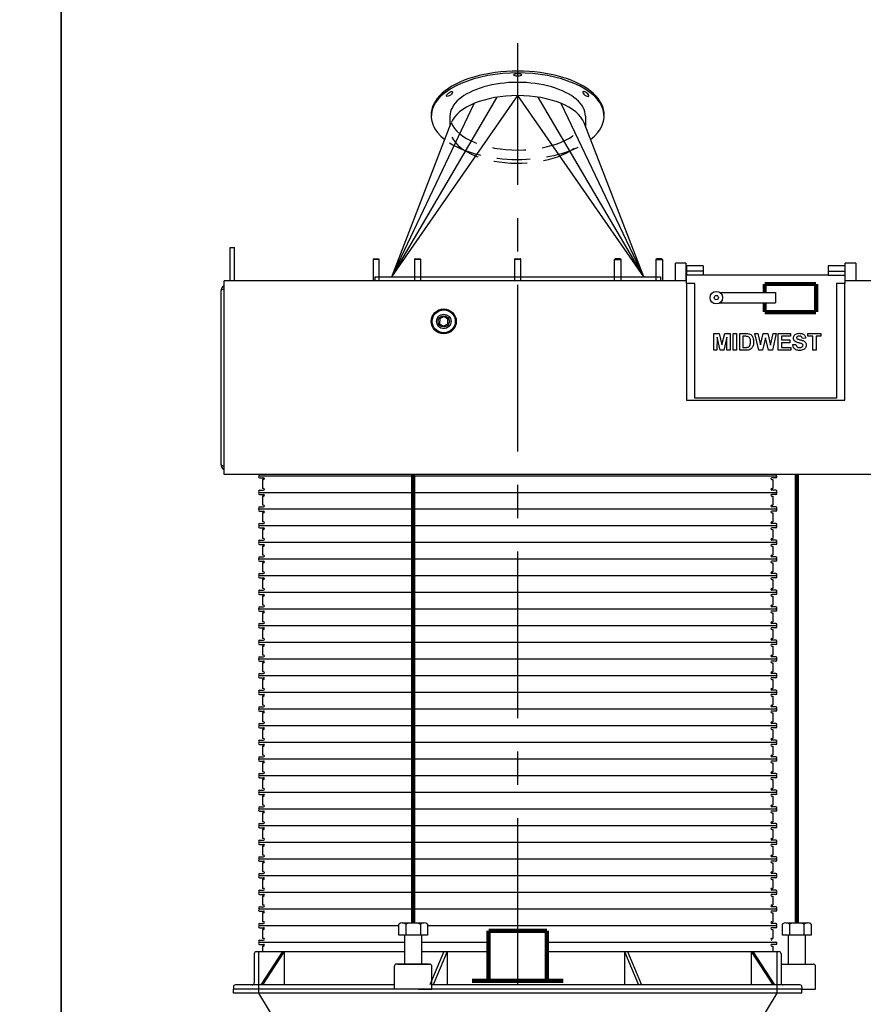
# Model space of a CAD drawing. Extents: x -181 to 1029, y -1270 to -471.
# Drawn here: x 876 to 927, y -982 to -923 of the extents above; entities that cross this region are included whole.
import ezdxf

# ---------------------------------------------------------------- set-up
doc = ezdxf.new("R2010")
doc.units = 0
doc.header["$LTSCALE"] = 8
doc.header["$MEASUREMENT"] = 0
doc.linetypes.add('CENTER', pattern=[2, 1.25, -0.25, 0.25, -0.25])
doc.linetypes.add('HIDDEN', pattern=[0.375, 0.25, -0.125])
doc.layers.get('0').update_dxf_attribs({"linetype": 'CONTINUOUS'})
for name, color, linetype in [('AW', 30, 'CONTINUOUS'), ('C', 3, 'CENTER'), ('ELECT', 3, 'CONTINUOUS'), ('H', 7, 'HIDDEN'), ('PN', 5, 'CONTINUOUS')]:
    doc.layers.add(name, color=color, linetype=linetype)

# ---------------------------------------------------------------- blocks, each defined once
blk = doc.blocks.new('G')
for p, q in [((14.012, 2.25), (15.307, 0.25)), ((14.119, 2.25), (15.414, 0.25))]:
    blk.add_line(p, q)
for points in [[(-14.119, 2.25), (-15.414, 0.25)], [(-14.012, 2.25), (-15.307, 0.25)], [(-14.012, 2.25), (-14.012, 0.25)], [(-4.427, 2.25), (-5.268, 0.25)], [(-4.232, 2.25), (-5.073, 0.25)], [(-4.232, 2.25), (-4.232, 0.25)], [(6.403, 2.25), (7.244, 0.25)], [(6.403, 2.25), (6.403, 0.25)], [(6.598, 2.25), (7.439, 0.25)], [(14.012, 2.25), (14.012, 0.25)]]:
    blk.add_lwpolyline(points)
blk = doc.blocks.new('MIDWEST SIDE')
for p, q in [((11.765, -3.156), (12.09, -3.156)), ((11.765, -3.157), (11.765, -3.156)), ((11.765, -3.157), (12.09, -3.157)), ((11.765, -4.157), (11.765, -3.157)), ((11.963, -3.369), (11.957, -4.157)), ((12.151, -4.157), (11.963, -3.369)), ((12.09, -3.157), (12.09, -3.156)), ((12.09, -3.156), (12.258, -3.838)), ((12.09, -3.157), (12.258, -3.839)), ((12.258, -3.838), (12.427, -3.156)), ((12.258, -3.839), (12.427, -3.157)), ((12.553, -3.369), (12.366, -4.157)), ((12.427, -3.157), (12.427, -3.156)), ((12.427, -3.156), (12.752, -3.156)), ((12.427, -3.157), (12.752, -3.157)), ((12.56, -4.157), (12.553, -3.369)), ((12.752, -3.157), (12.752, -3.156)), ((12.752, -3.157), (12.752, -4.157)), ((12.931, -3.157), (12.931, -3.156)), ((12.931, -3.156), (13.124, -3.156)), ((12.931, -4.157), (12.931, -3.157)), ((12.931, -3.157), (13.124, -3.157)), ((13.124, -3.157), (13.124, -3.156)), ((13.124, -3.157), (13.124, -4.157)), ((13.329, -3.157), (13.329, -3.156)), ((13.329, -3.156), (13.696, -3.156)), ((13.329, -4.157), (13.329, -3.157)), ((13.329, -3.157), (13.696, -3.157)), ((13.616, -3.323), (13.521, -3.323)), ((13.521, -3.323), (13.521, -3.99)), ((13.696, -3.157), (13.696, -3.156)), ((13.885, -3.176), (13.885, -3.175)), ((14.226, -3.157), (14.226, -3.156)), ((14.226, -3.156), (14.423, -3.156)), ((14.226, -3.157), (14.423, -3.157)), ((14.466, -4.157), (14.226, -3.157)), ((14.423, -3.157), (14.423, -3.156)), ((14.423, -3.156), (14.579, -3.843)), ((14.423, -3.157), (14.579, -3.843)), ((14.579, -3.843), (14.743, -3.156)), ((14.579, -3.843), (14.743, -3.157)), ((14.874, -3.409), (14.695, -4.157)), ((14.743, -3.157), (14.743, -3.156)), ((14.743, -3.156), (15.006, -3.156)), ((14.743, -3.157), (15.006, -3.157)), ((15.048, -4.157), (14.874, -3.409)), ((15.006, -3.157), (15.006, -3.156)), ((15.006, -3.156), (15.169, -3.855)), ((15.006, -3.157), (15.169, -3.855)), ((15.169, -3.855), (15.324, -3.156)), ((15.169, -3.855), (15.324, -3.157)), ((15.521, -3.157), (15.286, -4.157)), ((15.324, -3.157), (15.324, -3.156)), ((15.324, -3.156), (15.521, -3.156)), ((15.324, -3.157), (15.521, -3.157)), ((15.521, -3.157), (15.521, -3.156)), ((15.637, -3.157), (15.637, -3.156)), ((15.637, -3.156), (16.38, -3.156)), ((15.637, -4.157), (15.637, -3.157)), ((15.637, -3.157), (16.38, -3.157)), ((15.829, -3.323), (15.829, -3.541)), ((16.38, -3.323), (15.829, -3.323)), ((15.829, -3.541), (16.342, -3.541)), ((15.829, -3.541), (16.342, -3.541)), ((16.342, -3.541), (16.342, -3.708)), ((16.342, -3.541), (16.342, -3.541)), ((16.38, -3.157), (16.38, -3.156)), ((16.38, -3.157), (16.38, -3.323)), ((16.547, -3.42), (16.547, -3.42)), ((16.769, -3.466), (16.769, -3.466)), ((16.903, -3.144), (16.903, -3.144)), ((17.278, -3.439), (17.085, -3.451)), ((17.278, -3.439), (17.278, -3.438)), ((17.419, -3.157), (17.419, -3.156)), ((17.419, -3.156), (18.201, -3.156)), ((17.419, -3.157), (18.201, -3.157)), ((17.419, -3.323), (17.419, -3.157)), ((17.713, -3.323), (17.419, -3.323)), ((17.713, -4.157), (17.713, -3.323)), ((18.201, -3.323), (17.906, -3.323)), ((17.906, -3.323), (17.906, -4.157)), ((18.201, -3.157), (18.201, -3.156)), ((18.201, -3.157), (18.201, -3.323)), ((12.258, -3.839), (12.258, -3.838)), ((13.521, -3.99), (13.679, -3.99)), ((13.521, -3.99), (13.679, -3.99)), ((13.679, -3.99), (13.679, -3.99)), ((13.807, -3.98), (13.807, -3.98)), ((14.162, -3.666), (14.162, -3.666)), ((14.579, -3.843), (14.579, -3.843)), ((15.169, -3.855), (15.169, -3.855)), ((15.829, -3.708), (15.829, -3.99)), ((16.342, -3.708), (15.829, -3.708)), ((15.829, -3.99), (16.393, -3.99)), ((15.829, -3.99), (16.393, -3.99)), ((16.393, -3.99), (16.393, -4.157)), ((16.393, -3.99), (16.393, -3.99)), ((16.508, -3.823), (16.701, -3.81)), ((16.508, -3.823), (16.701, -3.81)), ((16.508, -3.823), (16.508, -3.823)), ((16.701, -3.81), (16.701, -3.81)), ((16.923, -4.003), (16.923, -4.003)), ((17.316, -3.863), (17.316, -3.862)), ((11.957, -4.157), (11.765, -4.157)), ((12.366, -4.157), (12.151, -4.157)), ((12.752, -4.157), (12.56, -4.157)), ((13.124, -4.157), (12.931, -4.157)), ((13.706, -4.157), (13.329, -4.157)), ((14.695, -4.157), (14.466, -4.157)), ((15.286, -4.157), (15.048, -4.157)), ((16.393, -4.157), (15.637, -4.157)), ((17.906, -4.157), (17.713, -4.157))]:
    blk.add_line(p, q)
for points, knots in [([(13.79, -3.333), (13.758, -3.329), (13.7, -3.323), (13.642, -3.323), (13.616, -3.323)], [0, 0, 0, 0, 0.559751, 1, 1, 1, 1]), ([(13.696, -3.156), (13.731, -3.157), (13.795, -3.157), (13.857, -3.17), (13.885, -3.175)], [0, 0, 0, 0, 0.56023, 1, 1, 1, 1]), ([(13.696, -3.157), (13.731, -3.157), (13.795, -3.157), (13.857, -3.17), (13.885, -3.176)], [0, 0, 0, 0, 0.56023, 1, 1, 1, 1]), ([(13.97, -3.657), (13.969, -3.619), (13.968, -3.543), (13.941, -3.439), (13.877, -3.36), (13.819, -3.342), (13.79, -3.333)], [0, 0, 0, 0, 0.281189, 0.5611507, 0.7803771, 1, 1, 1, 1]), ([(13.885, -3.175), (13.92, -3.19), (13.991, -3.218), (14.07, -3.302), (14.127, -3.408), (14.158, -3.533), (14.161, -3.621), (14.162, -3.666)], [0, 0, 0, 0, 0.1862979, 0.3727674, 0.5594991, 0.7795909, 1, 1, 1, 1]), ([(13.885, -3.176), (13.92, -3.19), (13.991, -3.218), (14.07, -3.302), (14.127, -3.408), (14.158, -3.533), (14.161, -3.622), (14.162, -3.666)], [0, 0, 0, 0, 0.186298, 0.372767, 0.559499, 0.779591, 1, 1, 1, 1]), ([(16.547, -3.42), (16.55, -3.388), (16.557, -3.325), (16.609, -3.243), (16.69, -3.182), (16.792, -3.148), (16.866, -3.145), (16.903, -3.144)], [0, 0, 0, 0, 0.186419, 0.3729051, 0.5593353, 0.7794363, 1, 1, 1, 1]), ([(16.547, -3.42), (16.55, -3.388), (16.557, -3.325), (16.609, -3.243), (16.69, -3.182), (16.792, -3.148), (16.866, -3.145), (16.903, -3.144)], [0, 0, 0, 0, 0.186419, 0.372905, 0.559335, 0.779436, 1, 1, 1, 1]), ([(16.639, -3.619), (16.624, -3.604), (16.594, -3.575), (16.565, -3.522), (16.549, -3.47), (16.548, -3.437), (16.547, -3.42)], [0, 0, 0, 0, 0.280026, 0.559829, 0.779923, 1, 1, 1, 1]), ([(16.771, -3.346), (16.76, -3.355), (16.742, -3.372), (16.74, -3.396), (16.739, -3.407)], [0, 0, 0, 0, 0.55876, 1, 1, 1, 1]), ([(16.739, -3.406), (16.741, -3.419), (16.744, -3.443), (16.761, -3.459), (16.769, -3.466)], [0, 0, 0, 0, 0.558475, 1, 1, 1, 1]), ([(16.739, -3.407), (16.741, -3.42), (16.744, -3.443), (16.761, -3.459), (16.769, -3.466)], [0, 0, 0, 0, 0.558473, 1, 1, 1, 1]), ([(16.769, -3.466), (16.796, -3.48), (16.851, -3.508), (16.941, -3.529), (17.031, -3.551), (17.119, -3.58), (17.203, -3.619), (17.27, -3.685), (17.311, -3.77), (17.314, -3.832), (17.316, -3.863)], [0, 0, 0, 0, 0.124718, 0.249988, 0.375277, 0.500529, 0.625559, 0.75038, 0.875037, 1, 1, 1, 1]), ([(16.769, -3.466), (16.796, -3.48), (16.851, -3.508), (16.941, -3.529), (17.031, -3.551), (17.119, -3.58), (17.203, -3.619), (17.27, -3.685), (17.311, -3.77), (17.314, -3.832), (17.316, -3.862)], [0, 0, 0, 0, 0.124718, 0.249988, 0.375277, 0.500529, 0.625559, 0.750381, 0.875037, 1, 1, 1, 1]), ([(16.906, -3.31), (16.879, -3.311), (16.831, -3.313), (16.789, -3.336), (16.771, -3.346)], [0, 0, 0, 0, 0.560546, 1, 1, 1, 1]), ([(16.903, -3.144), (16.937, -3.145), (17.003, -3.147), (17.101, -3.171), (17.183, -3.22), (17.238, -3.287), (17.27, -3.36), (17.275, -3.412), (17.278, -3.439)], [0, 0, 0, 0, 0.187009, 0.373753, 0.560011, 0.706618, 0.853205, 1, 1, 1, 1]), ([(16.903, -3.144), (16.937, -3.145), (17.003, -3.147), (17.101, -3.171), (17.183, -3.22), (17.238, -3.286), (17.27, -3.36), (17.275, -3.412), (17.278, -3.438)], [0, 0, 0, 0, 0.1870088, 0.3737528, 0.5600111, 0.7066184, 0.8532047, 1, 1, 1, 1]), ([(17.085, -3.451), (17.08, -3.428), (17.07, -3.381), (17.021, -3.33), (16.962, -3.312), (16.924, -3.311), (16.906, -3.31)], [0, 0, 0, 0, 0.280594, 0.558465, 0.778899, 1, 1, 1, 1]), ([(13.679, -3.99), (13.703, -3.99), (13.746, -3.99), (13.789, -3.983), (13.807, -3.98)], [0, 0, 0, 0, 0.560218, 1, 1, 1, 1]), ([(13.679, -3.99), (13.703, -3.99), (13.746, -3.99), (13.789, -3.983), (13.807, -3.98)], [0, 0, 0, 0, 0.560218, 1, 1, 1, 1]), ([(13.884, -4.135), (13.851, -4.143), (13.793, -4.156), (13.733, -4.156), (13.706, -4.157)], [0, 0, 0, 0, 0.559583, 1, 1, 1, 1]), ([(13.807, -3.98), (13.831, -3.973), (13.879, -3.958), (13.929, -3.9), (13.955, -3.826), (13.968, -3.744), (13.969, -3.686), (13.97, -3.657)], [0, 0, 0, 0, 0.186457, 0.371914, 0.558825, 0.779309, 1, 1, 1, 1]), ([(13.807, -3.98), (13.831, -3.973), (13.879, -3.958), (13.929, -3.9), (13.955, -3.826), (13.968, -3.744), (13.969, -3.686), (13.97, -3.657)], [0, 0, 0, 0, 0.186457, 0.371914, 0.558824, 0.779308, 1, 1, 1, 1]), ([(14.025, -4.056), (14.001, -4.075), (13.958, -4.109), (13.907, -4.127), (13.884, -4.135)], [0, 0, 0, 0, 0.559439, 1, 1, 1, 1]), ([(14.132, -3.879), (14.117, -3.915), (14.092, -3.981), (14.046, -4.033), (14.025, -4.056)], [0, 0, 0, 0, 0.560007, 1, 1, 1, 1]), ([(14.162, -3.666), (14.161, -3.707), (14.159, -3.779), (14.14, -3.848), (14.132, -3.879)], [0, 0, 0, 0, 0.56008, 1, 1, 1, 1]), ([(16.918, -4.169), (16.881, -4.168), (16.806, -4.165), (16.697, -4.133), (16.611, -4.072), (16.555, -3.993), (16.522, -3.91), (16.513, -3.852), (16.508, -3.823)], [0, 0, 0, 0, 0.186919, 0.373512, 0.559694, 0.706309, 0.853107, 1, 1, 1, 1]), ([(16.868, -3.717), (16.822, -3.706), (16.74, -3.685), (16.67, -3.639), (16.639, -3.619)], [0, 0, 0, 0, 0.560772, 1, 1, 1, 1]), ([(16.701, -3.81), (16.708, -3.84), (16.722, -3.899), (16.778, -3.968), (16.852, -3.999), (16.899, -4.001), (16.923, -4.003)], [0, 0, 0, 0, 0.28058, 0.55915, 0.779246, 1, 1, 1, 1]), ([(16.701, -3.81), (16.708, -3.84), (16.722, -3.899), (16.778, -3.968), (16.852, -3.999), (16.899, -4.001), (16.923, -4.003)], [0, 0, 0, 0, 0.280579, 0.559149, 0.779246, 1, 1, 1, 1]), ([(17.03, -3.761), (17, -3.752), (16.946, -3.737), (16.892, -3.723), (16.868, -3.717)], [0, 0, 0, 0, 0.559957, 1, 1, 1, 1]), ([(17.316, -3.863), (17.312, -3.898), (17.305, -3.968), (17.248, -4.061), (17.158, -4.13), (17.043, -4.165), (16.96, -4.168), (16.918, -4.169)], [0, 0, 0, 0, 0.186399, 0.372871, 0.559266, 0.779368, 1, 1, 1, 1]), ([(16.923, -4.003), (16.949, -4.002), (16.999, -4), (17.066, -3.972), (17.114, -3.924), (17.12, -3.884), (17.124, -3.865)], [0, 0, 0, 0, 0.281229, 0.561003, 0.7811, 1, 1, 1, 1]), ([(16.923, -4.003), (16.949, -4.001), (16.999, -3.999), (17.066, -3.972), (17.114, -3.924), (17.12, -3.884), (17.124, -3.865)], [0, 0, 0, 0, 0.281229, 0.561003, 0.781099, 1, 1, 1, 1]), ([(17.124, -3.865), (17.122, -3.85), (17.119, -3.822), (17.085, -3.782), (17.051, -3.769), (17.03, -3.761)], [0, 0, 0, 0, 0.279779, 0.559095, 1, 1, 1, 1])]:
    blk.add_open_spline(points, degree=3, knots=knots)
blk = doc.blocks.new('CPROBE')
at = {"layer": 'ELECT'}
for p, q in [((-0.188, -1.188), (-0.188, 0)), ((0, -1.188), (0, 0)), ((-0.469, -1.273), (-0.469, -1.786)), ((-0.281, -1.273), (-0.281, -1.786)), ((0.094, -1.273), (0.094, -1.786)), ((0.281, -1.273), (0.281, -1.786)), ((-0.469, -2.299), (-0.469, -1.786)), ((-0.281, -2.299), (-0.281, -1.786)), ((0.094, -2.299), (0.094, -1.786)), ((0.281, -2.299), (0.281, -1.786)), ((-0.188, -2.384), (-0.188, -3.572)), ((0, -2.384), (0, -3.572)), ((-1.031, -4.176), (-1.031, -7.085)), ((-0.844, -4.176), (-0.844, -10.376)), ((0.656, -4.176), (0.656, -10.376)), ((0.844, -4.176), (0.844, -7.085)), ((-0.418, -5.143), (0.231, -5.143)), ((-0.31, -5.561), (-0.31, -5.173)), ((0.123, -5.561), (0.123, -5.173)), ((-0.62, -5.591), (0.432, -5.591)), ((0.231, -5.591), (-0.418, -5.591)), ((-0.844, -6.126), (0.656, -6.126)), ((-1.031, -7.085), (-0.844, -7.085)), ((0.656, -7.085), (0.844, -7.085)), ((-0.844, -10.376), (0.656, -10.376)), ((-0.656, -10.376), (-0.656, -10.876)), ((0.469, -10.376), (0.469, -10.876)), ((-0.656, -10.876), (0.469, -10.876))]:
    blk.add_line(p, q, dxfattribs=at)
for points in [[(-0.527, -5.561), (-0.527, -5.113)], [(0.339, -5.113), (0.339, -5.561)]]:
    blk.add_lwpolyline(points, dxfattribs=at)
for centre, radius, start, end in [((-0.094, 0), 0.0938, 0, 180), ((-0.094, -1.273), 0.375, 104.47751, 180), ((-0.094, -1.273), 0.188, 120, 180), ((-0.094, -1.273), 0.375, 0, 75.52249), ((-0.094, -1.273), 0.188, 0, 60), ((-0.094, -1.188), 0.0938, 180, 0), ((-0.094, -2.299), 0.375, 180, 255.52249), ((-0.094, -2.299), 0.188, 180, 240), ((-0.094, -2.384), 0.0938, 0, 180), ((-0.094, -2.299), 0.188, 300, 0), ((-0.094, -2.299), 0.375, 284.47751, 0), ((-0.094, -4.176), 0.938, 95.73917, 180), ((-0.094, -4.176), 0.75, 97.18076, 180), ((-0.094, -4.176), 0.938, 0, 84.26083), ((-0.094, -4.176), 0.75, 0, 82.81924), ((-0.094, -3.572), 0.0938, 180, 0), ((-0.094, -5.143), 0.434, 0.00063, 179.99937), ((-0.418, -5.353), 0.21, 59.0201, 120.97992), ((-0.094, -5.939), 0.796, 74.2218, 105.77825), ((0.231, -5.353), 0.21, 59.0201, 120.97991), ((-0.094, -6.126), 0.75, 134.5142, 180), ((-0.418, -5.381), 0.21, 239.0201, 300.9799), ((-0.094, -4.795), 0.796, 254.2217, 285.7782), ((0.231, -5.381), 0.21, 239.0201, 300.9799), ((-0.094, -6.126), 0.75, 0, 45.4858)]:
    blk.add_arc(centre, radius, start, end, dxfattribs=at)
blk = doc.blocks.new('CAP')
blk.add_blockref('CPROBE', (0, 0))
blk = doc.blocks.new('RET OUTER SCAV')
for p, q in [((-17.062, -0.25), (-17.062, 0)), ((-15.562, 0), (-15.562, -0.25)), ((15.562, 0), (15.562, -0.25)), ((17.062, -0.25), (17.062, 0)), ((17.062, -0.25), (-17.062, -0.25)), ((-15.562, -0.25), (-8.375, -12)), ((15.562, -0.25), (8.375, -12)), ((8.375, -12), (-8.375, -12)), ((-8.375, -12), (-8.375, -13)), ((8.375, -12), (8.375, -13)), ((-8.375, -13), (8.375, -13)), ((-6.556, -13), (-6.487, -13.5)), ((-6.487, -13.5), (6.501, -13.5)), ((6.571, -13), (6.501, -13.5))]:
    blk.add_line(p, q)
blk.add_blockref('CAP', (8.25, -13))
blk = doc.blocks.new('DUSTOUTLETRH')
for p, q in [((-7.562, 0.25), (0, 11.124)), ((-7.562, 0.25), (-1.239, 11.028)), ((-7.562, 0.25), (-2.61, 10.65)), ((7.562, 0.25), (0, 11.124)), ((7.562, 0.25), (1.239, 11.028)), ((7.562, 0.25), (2.61, 10.65)), ((-7.562, 0.25), (-3.988, 9.479)), ((-4.062, 9.884), (-4.062, 9.288)), ((7.562, 0.25), (3.988, 9.479)), ((7.562, 0.25), (3.988, 9.479)), ((4.062, 9.884), (4.062, 9.288)), ((-8.563, 0.25), (-8.563, 0)), ((-8.563, 0.25), (8.563, 0.25)), ((8.563, 0.25), (8.563, 0))]:
    blk.add_line(p, q)
for centre, major_axis, start_param, end_param in [((0, 9.884), (5.188, 0), 5.714966, 9.992997), ((0, 10), (5.188, 0), 6.260729, 9.447234), ((0, 9.884), (4.062, 0), 0, 3.141593), ((0, 9.093), (4.062, 0), 6.474449, 9.233514)]:
    blk.add_ellipse(centre, major_axis=major_axis, ratio=0.5, start_param=start_param, end_param=end_param)
for centre, major_axis in [((0, 12.366), (0.22, 0)), ((-4.087, 11.22), (0.175, 0.133))]:
    blk.add_ellipse(centre, major_axis=major_axis, ratio=0.37147)
at = {"extrusion": (0, 0, -1)}
blk.add_ellipse((4.087, 11.22), major_axis=(-0.175, 0.133), ratio=0.37147, dxfattribs=at)
at = {"layer": 'H'}
for centre, major_axis, start_param, end_param in [((0, 9.884), (4.062, 0), 3.337439, 6.087339), ((0, 9.884), (5.188, 0), 3.805582, 5.598237), ((0, 9.093), (4.062, 0), 3.373766, 6.003859)]:
    blk.add_ellipse(centre, major_axis=major_axis, ratio=0.5, start_param=start_param, end_param=end_param, dxfattribs=at)

msp = doc.modelspace()

# ---------------------------------------------------------------- linework, layer by layer
for p, q in [((888.71, -938.408), (888.71, -936.408)), ((888.71, -936.408), (888.96, -936.408)), ((888.96, -938.408), (888.96, -936.408)), ((897.459, -937.117), (897.278, -937.117)), ((897.308, -937.087), (897.46, -937.087)), ((897.653, -937.117), (897.459, -937.117)), ((897.46, -937.087), (897.623, -937.087)), ((899.948, -937.117), (899.768, -937.117)), ((899.798, -937.087), (899.949, -937.087)), ((900.143, -937.117), (899.948, -937.117)), ((899.949, -937.087), (900.113, -937.087)), ((906.147, -937.117), (905.772, -937.117)), ((905.802, -937.087), (906.117, -937.087)), ((906.117, -937.087), (906.117, -937.087)), ((911.777, -937.117), (911.971, -937.117)), ((911.97, -937.087), (911.807, -937.087)), ((912.122, -937.087), (911.97, -937.087)), ((911.971, -937.117), (912.152, -937.117)), ((914.267, -937.117), (914.461, -937.117)), ((914.46, -937.087), (914.297, -937.087)), ((914.612, -937.087), (914.46, -937.087)), ((914.461, -937.117), (914.642, -937.117)), ((915.422, -938.015), (915.422, -937.345)), ((916.047, -937.345), (916.047, -938.015)), ((916.085, -937.503), (916.085, -937.831)), ((917.085, -937.503), (917.085, -937.831)), ((924.585, -937.503), (924.585, -937.831)), ((925.585, -937.503), (925.585, -937.831)), ((925.622, -938.015), (925.622, -937.345)), ((926.247, -937.345), (926.247, -938.015)), ((915.422, -938.408), (915.422, -938.015)), ((916.047, -938.015), (916.047, -938.408)), ((916.085, -937.831), (916.085, -938.063)), ((917.085, -937.831), (916.085, -937.831)), ((916.085, -938.564), (916.085, -938.063)), ((916.085, -938.063), (916.085, -938.063)), ((917.085, -938.063), (916.085, -938.063)), ((917.085, -937.831), (917.085, -938.063)), ((924.585, -938.063), (917.085, -938.063)), ((924.585, -937.831), (924.585, -938.063)), ((924.585, -937.831), (925.585, -937.831)), ((924.585, -938.063), (925.585, -938.063)), ((925.585, -937.831), (925.585, -938.063)), ((925.585, -938.063), (925.585, -938.564)), ((925.585, -938.063), (925.585, -938.063)), ((925.622, -938.408), (925.622, -938.015)), ((926.247, -938.015), (926.247, -938.408)), ((916.085, -938.408), (888.335, -938.408)), ((888.335, -938.787), (888.335, -938.408)), ((888.335, -949.637), (888.335, -938.787)), ((916.085, -938.564), (916.085, -945.565)), ((916.585, -938.564), (916.085, -938.564)), ((916.585, -945.44), (916.585, -938.564)), ((925.085, -938.564), (925.085, -945.44)), ((925.585, -938.564), (925.085, -938.564)), ((936.335, -938.408), (925.585, -938.408)), ((925.585, -945.565), (925.585, -938.564)), ((888.155, -949.417), (888.155, -939.007)), ((901.532, -940.548), (901.279, -940.686)), ((901.778, -940.699), (901.532, -940.548)), ((901.279, -940.686), (901.271, -940.975)), ((901.271, -940.975), (901.517, -941.126)), ((901.517, -941.126), (901.771, -940.988)), ((901.771, -940.988), (901.778, -940.699)), ((916.085, -945.565), (925.585, -945.565)), ((925.085, -945.439), (916.585, -945.439)), ((925.085, -945.44), (916.585, -945.44)), ((888.335, -950.016), (888.335, -949.637)), ((936.335, -950.016), (888.335, -950.016)), ((899.036, -976.938), (900.335, -976.938)), ((899.252, -977.008), (899.252, -977.666)), ((900.118, -977.008), (900.118, -977.666)), ((922.06, -976.938), (923.359, -976.938)), ((922.277, -977.008), (922.277, -977.666)), ((923.143, -977.008), (923.143, -977.666)), ((899.185, -979.408), (899.185, -977.666)), ((900.185, -977.666), (900.185, -979.408)), ((922.21, -979.408), (922.21, -977.666)), ((923.21, -977.666), (923.21, -979.408)), ((890.147, -978.783), (890.147, -980.533)), ((890.272, -978.658), (899.185, -978.658)), ((890.397, -978.658), (890.397, -980.908)), ((900.185, -978.658), (904.21, -978.658)), ((907.71, -978.658), (921.647, -978.658)), ((921.522, -978.658), (921.522, -980.908)), ((921.772, -978.783), (921.772, -980.533)), ((898.56, -980.908), (898.56, -979.533)), ((900.623, -979.408), (898.685, -979.408)), ((898.748, -979.408), (900.685, -979.408)), ((900.81, -980.908), (900.81, -979.533)), ((921.772, -979.408), (923.71, -979.408)), ((923.685, -979.408), (923.71, -979.408)), ((923.835, -980.908), (923.835, -979.533)), ((888.897, -980.783), (888.897, -980.908)), ((898.56, -980.658), (889.022, -980.658)), ((922.897, -980.658), (900.81, -980.658)), ((923.022, -980.783), (923.022, -980.908)), ((923.022, -980.908), (888.897, -980.908)), ((899.998, -980.908), (900.81, -980.908)), ((923.022, -980.908), (923.835, -980.908))]:
    msp.add_line(p, q)
for points in [[(878.569, -1270.461), (727.714, -1270.461), (727.714, -870.638), (878.569, -870.638)], [(1029.423, -1270.461), (878.569, -1270.461), (878.569, -870.638), (1029.423, -870.638)]]:
    msp.add_lwpolyline(points, close=True)
at = {"const_width": 0.25}
for points in [[(899.685, -976.938), (899.685, -950.016)], [(922.71, -976.938), (922.71, -950.016)]]:
    msp.add_lwpolyline(points, dxfattribs=at)
for points in [[(900.551, -977.008), (900.551, -977.666), (898.819, -977.666), (898.819, -977.008)], [(923.576, -977.008), (923.576, -977.666), (921.844, -977.666), (921.844, -977.008)]]:
    msp.add_lwpolyline(points)
for radius in [0.75, 0.688, 0.437, 0.338]:
    msp.add_circle((901.525, -940.837), radius)
for centre, radius, start, end in [((899.036, -977.308), 0.37, 54.1654, 125.8346), ((899.685, -978.312), 1.374, 71.6338, 108.3662), ((900.335, -977.308), 0.37, 54.1655, 125.8345), ((922.06, -977.308), 0.37, 54.1654, 125.8346), ((922.71, -978.312), 1.374, 71.6338, 108.3662), ((923.359, -977.308), 0.37, 54.1655, 125.8345), ((890.272, -978.783), 0.125, 90, 180), ((921.647, -978.783), 0.125, 0, 90), ((898.685, -979.533), 0.125, 90, 180), ((900.685, -979.533), 0.125, 0, 90), ((923.71, -979.533), 0.125, 0, 90), ((889.022, -980.783), 0.125, 90, 180), ((890.022, -980.533), 0.125, 270, 0), ((921.897, -980.533), 0.125, 180, 270), ((922.897, -980.783), 0.125, 0, 90)]:
    msp.add_arc(centre, radius, start, end)
for points in [[(897.308, -937.087), (897.278, -937.117)], [(897.278, -937.117), (897.278, -938.408)], [(897.653, -937.117), (897.623, -937.087)], [(897.653, -938.408), (897.653, -937.117)], [(899.798, -937.087), (899.768, -937.117)], [(899.768, -937.117), (899.768, -938.408)], [(900.143, -937.117), (900.113, -937.087)], [(900.143, -938.408), (900.143, -937.117)], [(905.802, -937.087), (905.772, -937.117)], [(905.772, -937.117), (905.772, -938.408)], [(906.147, -937.117), (906.117, -937.087)], [(906.147, -938.408), (906.147, -937.117)], [(911.777, -937.117), (911.807, -937.087)], [(911.777, -938.408), (911.777, -937.117)], [(912.122, -937.087), (912.152, -937.117)], [(912.152, -937.117), (912.152, -938.408)], [(914.267, -937.117), (914.297, -937.087)], [(914.267, -938.408), (914.267, -937.117)], [(914.612, -937.087), (914.642, -937.117)], [(914.642, -937.117), (914.642, -938.408)], [(916.047, -937.345), (915.422, -937.345)], [(916.085, -937.533), (916.047, -937.533)], [(917.085, -937.503), (916.085, -937.503)], [(925.585, -937.503), (924.585, -937.503)], [(925.622, -937.533), (925.585, -937.533)], [(926.247, -937.345), (925.622, -937.345)], [(916.047, -938.033), (916.085, -938.033)], [(925.585, -938.033), (925.622, -938.033)]]:
    msp.add_open_spline(points, degree=1)
for points, knots in [([(888.335, -938.691), (888.319, -938.7), (888.263, -938.73), (888.197, -938.821), (888.159, -938.924), (888.156, -938.988), (888.155, -939.007)], [0, 0, 0, 0, 0.143779, 0.49614, 0.848499, 1, 1, 1, 1]), ([(888.155, -939.007), (888.16, -938.992), (888.17, -938.963), (888.236, -938.922), (888.304, -938.895), (888.335, -938.883)], [0, 0, 0, 0, 0.351281, 0.702632, 1, 1, 1, 1]), ([(888.335, -949.541), (888.319, -949.535), (888.263, -949.514), (888.197, -949.479), (888.159, -949.444), (888.156, -949.423), (888.155, -949.417)], [0, 0, 0, 0, 0.14378, 0.496138, 0.848499, 1, 1, 1, 1]), ([(888.155, -949.417), (888.16, -949.462), (888.17, -949.551), (888.236, -949.666), (888.304, -949.714), (888.335, -949.736)], [0, 0, 0, 0, 0.35128, 0.702635, 1, 1, 1, 1])]:
    msp.add_open_spline(points, degree=3, knots=knots)
at = {"layer": 'AW'}
for p, q in [((890.46, -950.095), (921.46, -950.095)), ((890.46, -950.22), (890.706, -950.22)), ((890.706, -950.327), (890.647, -950.327)), ((890.647, -950.327), (890.647, -950.863)), ((921.46, -950.22), (921.213, -950.22)), ((921.213, -950.327), (921.272, -950.327)), ((921.272, -950.327), (921.272, -950.863)), ((890.46, -950.97), (890.706, -950.97)), ((890.46, -951.095), (921.46, -951.095)), ((890.46, -951.22), (890.706, -951.22)), ((890.706, -950.863), (890.647, -950.863)), ((921.213, -950.863), (921.272, -950.863)), ((921.46, -950.97), (921.213, -950.97)), ((921.46, -951.22), (921.213, -951.22)), ((890.706, -951.327), (890.647, -951.327)), ((890.647, -951.327), (890.647, -951.863)), ((890.706, -951.863), (890.647, -951.863)), ((921.213, -951.327), (921.272, -951.327)), ((921.213, -951.863), (921.272, -951.863)), ((921.272, -951.327), (921.272, -951.863)), ((890.46, -951.97), (890.706, -951.97)), ((890.46, -952.095), (921.46, -952.095)), ((890.46, -952.22), (890.706, -952.22)), ((890.647, -952.327), (890.647, -952.863)), ((890.706, -952.327), (890.647, -952.327)), ((921.46, -951.97), (921.213, -951.97)), ((921.46, -952.22), (921.213, -952.22)), ((921.213, -952.327), (921.272, -952.327)), ((921.272, -952.327), (921.272, -952.863)), ((890.46, -952.97), (890.706, -952.97)), ((890.706, -952.863), (890.647, -952.863)), ((921.213, -952.863), (921.272, -952.863)), ((921.46, -952.97), (921.213, -952.97)), ((890.46, -953.095), (921.46, -953.095)), ((890.46, -953.22), (890.706, -953.22)), ((890.647, -953.327), (890.647, -953.863)), ((890.706, -953.327), (890.647, -953.327)), ((921.46, -953.22), (921.213, -953.22)), ((921.213, -953.327), (921.272, -953.327)), ((921.272, -953.327), (921.272, -953.863)), ((890.46, -953.97), (890.706, -953.97)), ((890.46, -954.095), (921.46, -954.095)), ((890.46, -954.22), (890.706, -954.22)), ((890.706, -953.863), (890.647, -953.863)), ((921.213, -953.863), (921.272, -953.863)), ((921.46, -953.97), (921.213, -953.97)), ((921.46, -954.22), (921.213, -954.22)), ((890.706, -954.327), (890.647, -954.327)), ((890.647, -954.327), (890.647, -954.863)), ((921.213, -954.327), (921.272, -954.327)), ((921.272, -954.327), (921.272, -954.863)), ((890.46, -954.97), (890.706, -954.97)), ((890.46, -955.095), (921.46, -955.095)), ((890.46, -955.22), (890.706, -955.22)), ((890.706, -954.863), (890.647, -954.863)), ((890.706, -955.327), (890.647, -955.327)), ((890.647, -955.327), (890.647, -955.863)), ((921.213, -954.863), (921.272, -954.863)), ((921.46, -954.97), (921.213, -954.97)), ((921.46, -955.22), (921.213, -955.22)), ((921.213, -955.327), (921.272, -955.327)), ((921.272, -955.327), (921.272, -955.863)), ((890.46, -955.97), (890.706, -955.97)), ((890.706, -955.863), (890.647, -955.863)), ((921.213, -955.863), (921.272, -955.863)), ((921.46, -955.97), (921.213, -955.97)), ((890.46, -956.095), (921.46, -956.095)), ((890.46, -956.22), (890.706, -956.22)), ((890.647, -956.327), (890.647, -956.863)), ((890.706, -956.327), (890.647, -956.327)), ((921.46, -956.22), (921.213, -956.22)), ((921.213, -956.327), (921.272, -956.327)), ((921.272, -956.327), (921.272, -956.863)), ((890.46, -956.97), (890.706, -956.97)), ((890.46, -957.095), (921.46, -957.095)), ((890.706, -956.863), (890.647, -956.863)), ((921.213, -956.863), (921.272, -956.863)), ((921.46, -956.97), (921.213, -956.97)), ((890.46, -957.22), (890.706, -957.22)), ((890.647, -957.327), (890.647, -957.863)), ((890.706, -957.327), (890.647, -957.327)), ((921.46, -957.22), (921.213, -957.22)), ((921.213, -957.327), (921.272, -957.327)), ((921.272, -957.327), (921.272, -957.863)), ((890.46, -957.97), (890.706, -957.97)), ((890.46, -958.095), (921.46, -958.095)), ((890.46, -958.22), (890.706, -958.22)), ((890.706, -957.863), (890.647, -957.863)), ((890.706, -958.327), (890.647, -958.327)), ((890.647, -958.327), (890.647, -958.863)), ((921.213, -957.863), (921.272, -957.863)), ((921.46, -957.97), (921.213, -957.97)), ((921.46, -958.22), (921.213, -958.22)), ((921.213, -958.327), (921.272, -958.327)), ((921.272, -958.327), (921.272, -958.863)), ((890.46, -958.97), (890.706, -958.97)), ((890.706, -958.863), (890.647, -958.863)), ((921.213, -958.863), (921.272, -958.863)), ((921.46, -958.97), (921.213, -958.97)), ((890.46, -959.095), (921.46, -959.095)), ((890.46, -959.22), (890.706, -959.22)), ((890.706, -959.327), (890.647, -959.327)), ((890.647, -959.327), (890.647, -959.863)), ((921.46, -959.22), (921.213, -959.22)), ((921.213, -959.327), (921.272, -959.327)), ((921.272, -959.327), (921.272, -959.863)), ((890.46, -959.97), (890.706, -959.97)), ((890.46, -960.095), (921.46, -960.095)), ((890.706, -959.863), (890.647, -959.863)), ((921.213, -959.863), (921.272, -959.863)), ((921.46, -959.97), (921.213, -959.97)), ((890.46, -960.22), (890.706, -960.22)), ((890.647, -960.327), (890.647, -960.863)), ((890.706, -960.327), (890.647, -960.327)), ((921.46, -960.22), (921.213, -960.22)), ((921.213, -960.327), (921.272, -960.327)), ((921.272, -960.327), (921.272, -960.863)), ((890.46, -960.97), (890.706, -960.97)), ((890.46, -961.095), (921.46, -961.095)), ((890.46, -961.22), (890.706, -961.22)), ((890.706, -960.863), (890.647, -960.863)), ((890.647, -961.327), (890.647, -961.863)), ((890.706, -961.327), (890.647, -961.327)), ((921.213, -960.863), (921.272, -960.863)), ((921.46, -960.97), (921.213, -960.97)), ((921.46, -961.22), (921.213, -961.22)), ((921.213, -961.327), (921.272, -961.327)), ((921.272, -961.327), (921.272, -961.863)), ((890.706, -961.863), (890.647, -961.863)), ((921.213, -961.863), (921.272, -961.863)), ((890.46, -961.97), (890.706, -961.97)), ((890.46, -962.095), (921.46, -962.095)), ((890.46, -962.22), (890.706, -962.22)), ((890.706, -962.327), (890.647, -962.327)), ((890.647, -962.327), (890.647, -962.863)), ((921.46, -961.97), (921.213, -961.97)), ((921.46, -962.22), (921.213, -962.22)), ((921.213, -962.327), (921.272, -962.327)), ((921.272, -962.327), (921.272, -962.863)), ((890.46, -962.97), (890.706, -962.97)), ((890.46, -963.095), (921.46, -963.095)), ((890.706, -962.863), (890.647, -962.863)), ((921.213, -962.863), (921.272, -962.863)), ((921.46, -962.97), (921.213, -962.97)), ((890.46, -963.22), (890.706, -963.22)), ((890.706, -963.327), (890.647, -963.327)), ((890.647, -963.327), (890.647, -963.863)), ((921.46, -963.22), (921.213, -963.22)), ((921.213, -963.327), (921.272, -963.327)), ((921.272, -963.327), (921.272, -963.863)), ((890.46, -963.97), (890.706, -963.97)), ((890.46, -964.095), (921.46, -964.095)), ((890.46, -964.22), (890.706, -964.22)), ((890.706, -963.863), (890.647, -963.863)), ((921.213, -963.863), (921.272, -963.863)), ((921.46, -963.97), (921.213, -963.97)), ((921.46, -964.22), (921.213, -964.22)), ((890.647, -964.327), (890.647, -964.863)), ((890.706, -964.327), (890.647, -964.327)), ((890.706, -964.863), (890.647, -964.863)), ((921.213, -964.327), (921.272, -964.327)), ((921.213, -964.863), (921.272, -964.863)), ((921.272, -964.327), (921.272, -964.863)), ((890.46, -964.97), (890.706, -964.97)), ((890.46, -965.095), (921.46, -965.095)), ((890.46, -965.22), (890.706, -965.22)), ((890.647, -965.327), (890.647, -965.863)), ((890.706, -965.327), (890.647, -965.327)), ((921.46, -964.97), (921.213, -964.97)), ((921.46, -965.22), (921.213, -965.22)), ((921.213, -965.327), (921.272, -965.327)), ((921.272, -965.327), (921.272, -965.863)), ((890.46, -965.97), (890.706, -965.97)), ((890.706, -965.863), (890.647, -965.863)), ((921.213, -965.863), (921.272, -965.863)), ((921.46, -965.97), (921.213, -965.97)), ((890.46, -966.095), (921.46, -966.095)), ((890.46, -966.22), (890.706, -966.22)), ((890.706, -966.327), (890.647, -966.327)), ((890.647, -966.327), (890.647, -966.863)), ((921.46, -966.22), (921.213, -966.22)), ((921.213, -966.327), (921.272, -966.327)), ((921.272, -966.327), (921.272, -966.863)), ((890.46, -966.97), (890.706, -966.97)), ((890.46, -967.095), (921.46, -967.095)), ((890.46, -967.22), (890.706, -967.22)), ((890.706, -966.863), (890.647, -966.863)), ((921.213, -966.863), (921.272, -966.863)), ((921.46, -966.97), (921.213, -966.97)), ((921.46, -967.22), (921.213, -967.22)), ((890.706, -967.327), (890.647, -967.327)), ((890.647, -967.327), (890.647, -967.863)), ((921.213, -967.327), (921.272, -967.327)), ((921.272, -967.327), (921.272, -967.863)), ((890.46, -967.97), (890.706, -967.97)), ((890.46, -968.095), (921.46, -968.095)), ((890.46, -968.22), (890.706, -968.22)), ((890.706, -967.863), (890.647, -967.863)), ((890.647, -968.327), (890.647, -968.863)), ((890.706, -968.327), (890.647, -968.327)), ((921.213, -967.863), (921.272, -967.863)), ((921.46, -967.97), (921.213, -967.97)), ((921.46, -968.22), (921.213, -968.22)), ((921.213, -968.327), (921.272, -968.327)), ((921.272, -968.327), (921.272, -968.863)), ((890.46, -968.97), (890.706, -968.97)), ((890.706, -968.863), (890.647, -968.863)), ((921.213, -968.863), (921.272, -968.863)), ((921.46, -968.97), (921.213, -968.97)), ((890.46, -969.095), (921.46, -969.095)), ((890.46, -969.22), (890.706, -969.22)), ((890.647, -969.327), (890.647, -969.863)), ((890.706, -969.327), (890.647, -969.327)), ((921.46, -969.22), (921.213, -969.22)), ((921.213, -969.327), (921.272, -969.327)), ((921.272, -969.327), (921.272, -969.863)), ((890.46, -969.97), (890.706, -969.97)), ((890.46, -970.095), (921.46, -970.095)), ((890.706, -969.863), (890.647, -969.863)), ((921.213, -969.863), (921.272, -969.863)), ((921.46, -969.97), (921.213, -969.97)), ((890.46, -970.22), (890.706, -970.22)), ((890.647, -970.327), (890.647, -970.863)), ((890.706, -970.327), (890.647, -970.327)), ((921.46, -970.22), (921.213, -970.22)), ((921.213, -970.327), (921.272, -970.327)), ((921.272, -970.327), (921.272, -970.863)), ((890.46, -970.97), (890.706, -970.97)), ((890.46, -971.095), (921.46, -971.095)), ((890.46, -971.22), (890.706, -971.22)), ((890.706, -970.863), (890.647, -970.863)), ((890.647, -971.327), (890.647, -971.863)), ((890.706, -971.327), (890.647, -971.327)), ((921.213, -970.863), (921.272, -970.863)), ((921.46, -970.97), (921.213, -970.97)), ((921.46, -971.22), (921.213, -971.22)), ((921.213, -971.327), (921.272, -971.327)), ((921.272, -971.327), (921.272, -971.863)), ((890.46, -971.97), (890.706, -971.97)), ((890.706, -971.863), (890.647, -971.863)), ((921.213, -971.863), (921.272, -971.863)), ((921.46, -971.97), (921.213, -971.97)), ((890.46, -972.095), (921.46, -972.095)), ((890.46, -972.22), (890.706, -972.22)), ((890.706, -972.327), (890.647, -972.327)), ((890.647, -972.327), (890.647, -972.863)), ((921.46, -972.22), (921.213, -972.22)), ((921.213, -972.327), (921.272, -972.327)), ((921.272, -972.327), (921.272, -972.863)), ((890.46, -972.97), (890.706, -972.97)), ((890.46, -973.095), (921.46, -973.095)), ((890.706, -972.863), (890.647, -972.863)), ((921.213, -972.863), (921.272, -972.863)), ((921.46, -972.97), (921.213, -972.97)), ((890.46, -973.22), (890.706, -973.22)), ((890.706, -973.327), (890.647, -973.327)), ((890.647, -973.327), (890.647, -973.863)), ((921.46, -973.22), (921.213, -973.22)), ((921.213, -973.327), (921.272, -973.327)), ((921.272, -973.327), (921.272, -973.863)), ((890.46, -973.97), (890.706, -973.97)), ((890.46, -974.095), (921.46, -974.095)), ((890.46, -974.22), (890.706, -974.22)), ((890.706, -973.863), (890.647, -973.863)), ((890.647, -974.327), (890.647, -974.863)), ((890.706, -974.327), (890.647, -974.327)), ((921.213, -973.863), (921.272, -973.863)), ((921.46, -973.97), (921.213, -973.97)), ((921.46, -974.22), (921.213, -974.22)), ((921.213, -974.327), (921.272, -974.327)), ((921.272, -974.327), (921.272, -974.863)), ((890.706, -974.863), (890.647, -974.863)), ((921.213, -974.863), (921.272, -974.863)), ((890.46, -974.97), (890.706, -974.97)), ((890.46, -975.095), (921.46, -975.095)), ((890.46, -975.22), (890.706, -975.22)), ((890.706, -975.327), (890.647, -975.327)), ((890.647, -975.327), (890.647, -975.863)), ((921.46, -974.97), (921.213, -974.97)), ((921.46, -975.22), (921.213, -975.22)), ((921.213, -975.327), (921.272, -975.327)), ((921.272, -975.327), (921.272, -975.863)), ((890.46, -975.97), (890.706, -975.97)), ((890.46, -976.095), (921.46, -976.095)), ((890.706, -975.863), (890.647, -975.863)), ((921.213, -975.863), (921.272, -975.863)), ((921.46, -975.97), (921.213, -975.97)), ((890.46, -976.22), (890.706, -976.22)), ((890.706, -976.327), (890.647, -976.327)), ((890.647, -976.327), (890.647, -976.863)), ((921.46, -976.22), (921.213, -976.22)), ((921.213, -976.327), (921.272, -976.327)), ((921.272, -976.327), (921.272, -976.863)), ((890.46, -976.97), (890.706, -976.97)), ((890.46, -977.095), (898.819, -977.095)), ((890.46, -977.22), (890.706, -977.22)), ((890.706, -976.863), (890.647, -976.863)), ((900.551, -977.095), (921.46, -977.095)), ((921.213, -976.863), (921.272, -976.863)), ((921.46, -976.97), (921.213, -976.97)), ((921.46, -977.22), (921.213, -977.22)), ((890.647, -977.327), (890.647, -977.863)), ((890.706, -977.327), (890.647, -977.327)), ((890.706, -977.863), (890.647, -977.863)), ((921.213, -977.327), (921.272, -977.327)), ((921.213, -977.863), (921.272, -977.863)), ((921.272, -977.327), (921.272, -977.863)), ((890.46, -977.97), (890.706, -977.97)), ((890.46, -978.095), (899.185, -978.095)), ((890.46, -978.22), (890.706, -978.22)), ((890.706, -978.327), (890.647, -978.327)), ((890.647, -978.327), (890.647, -978.658)), ((900.185, -978.095), (904.21, -978.095)), ((907.71, -978.095), (921.46, -978.095)), ((921.46, -978.22), (921.213, -978.22)), ((921.213, -978.327), (921.272, -978.327)), ((921.272, -978.327), (921.272, -978.658))]:
    msp.add_line(p, q, dxfattribs=at)
for centre, radius, start, end in [((890.46, -950.158), 0.0625, 90, 270), ((921.46, -950.158), 0.0625, 270, 90), ((890.706, -950.274), 0.0536, 270, 90), ((921.213, -950.274), 0.0536, 90, 270), ((890.46, -951.033), 0.0625, 90, 270), ((890.46, -951.158), 0.0625, 90, 270), ((890.706, -950.917), 0.0536, 270, 90), ((890.706, -951.274), 0.0536, 270, 90), ((921.213, -950.917), 0.0536, 90, 270), ((921.213, -951.274), 0.0536, 90, 270), ((921.46, -951.033), 0.0625, 270, 90), ((921.46, -951.158), 0.0625, 270, 90), ((890.706, -951.917), 0.0536, 270, 90), ((921.213, -951.917), 0.0536, 90, 270), ((890.46, -952.033), 0.0625, 90, 270), ((890.46, -952.033), 0.0625, 90, 270), ((890.46, -952.158), 0.0625, 90, 270), ((890.706, -952.274), 0.0536, 270, 90), ((921.213, -952.274), 0.0536, 90, 270), ((921.46, -952.033), 0.0625, 270, 90), ((921.46, -952.033), 0.0625, 270, 90), ((921.46, -952.158), 0.0625, 270, 90), ((890.46, -953.033), 0.0625, 90, 270), ((890.706, -952.917), 0.0536, 270, 90), ((921.213, -952.917), 0.0536, 90, 270), ((921.46, -953.033), 0.0625, 270, 90), ((890.46, -953.158), 0.0625, 90, 270), ((890.706, -953.274), 0.0536, 270, 90), ((921.213, -953.274), 0.0536, 90, 270), ((921.46, -953.158), 0.0625, 270, 90), ((890.46, -954.033), 0.0625, 90, 270), ((890.46, -954.033), 0.0625, 90, 270), ((890.46, -954.158), 0.0625, 90, 270), ((890.706, -953.917), 0.0536, 270, 90), ((890.706, -954.274), 0.0536, 270, 90), ((921.213, -953.917), 0.0536, 90, 270), ((921.213, -954.274), 0.0536, 90, 270), ((921.46, -954.033), 0.0625, 270, 90), ((921.46, -954.033), 0.0625, 270, 90), ((921.46, -954.158), 0.0625, 270, 90), ((890.46, -955.033), 0.0625, 90, 270), ((890.46, -955.158), 0.0625, 90, 270), ((890.706, -954.917), 0.0536, 270, 90), ((890.706, -955.274), 0.0536, 270, 90), ((921.213, -954.917), 0.0536, 90, 270), ((921.213, -955.274), 0.0536, 90, 270), ((921.46, -955.033), 0.0625, 270, 90), ((921.46, -955.158), 0.0625, 270, 90), ((890.46, -956.033), 0.0625, 90, 270), ((890.46, -956.033), 0.0625, 90, 270), ((890.706, -955.917), 0.0536, 270, 90), ((921.213, -955.917), 0.0536, 90, 270), ((921.46, -956.033), 0.0625, 270, 90), ((921.46, -956.033), 0.0625, 270, 90), ((890.46, -956.158), 0.0625, 90, 270), ((890.706, -956.274), 0.0536, 270, 90), ((921.213, -956.274), 0.0536, 90, 270), ((921.46, -956.158), 0.0625, 270, 90), ((890.46, -957.033), 0.0625, 90, 270), ((890.46, -957.158), 0.0625, 90, 270), ((890.706, -956.917), 0.0536, 270, 90), ((921.213, -956.917), 0.0536, 90, 270), ((921.46, -957.033), 0.0625, 270, 90), ((921.46, -957.158), 0.0625, 270, 90), ((890.706, -957.274), 0.0536, 270, 90), ((921.213, -957.274), 0.0536, 90, 270), ((890.46, -958.033), 0.0625, 90, 270), ((890.46, -958.033), 0.0625, 90, 270), ((890.46, -958.158), 0.0625, 90, 270), ((890.706, -957.917), 0.0536, 270, 90), ((890.706, -958.274), 0.0536, 270, 90), ((921.213, -957.917), 0.0536, 90, 270), ((921.213, -958.274), 0.0536, 90, 270), ((921.46, -958.033), 0.0625, 270, 90), ((921.46, -958.033), 0.0625, 270, 90), ((921.46, -958.158), 0.0625, 270, 90), ((890.46, -959.033), 0.0625, 90, 270), ((890.706, -958.917), 0.0536, 270, 90), ((921.213, -958.917), 0.0536, 90, 270), ((921.46, -959.033), 0.0625, 270, 90), ((890.46, -959.158), 0.0625, 90, 270), ((890.706, -959.274), 0.0536, 270, 90), ((921.213, -959.274), 0.0536, 90, 270), ((921.46, -959.158), 0.0625, 270, 90), ((890.46, -960.033), 0.0625, 90, 270), ((890.46, -960.033), 0.0625, 90, 270), ((890.46, -960.158), 0.0625, 90, 270), ((890.706, -959.917), 0.0536, 270, 90), ((921.213, -959.917), 0.0536, 90, 270), ((921.46, -960.033), 0.0625, 270, 90), ((921.46, -960.033), 0.0625, 270, 90), ((921.46, -960.158), 0.0625, 270, 90), ((890.706, -960.274), 0.0536, 270, 90), ((921.213, -960.274), 0.0536, 90, 270), ((890.46, -961.033), 0.0625, 90, 270), ((890.46, -961.158), 0.0625, 90, 270), ((890.706, -960.917), 0.0536, 270, 90), ((890.706, -961.274), 0.0536, 270, 90), ((921.213, -960.917), 0.0536, 90, 270), ((921.213, -961.274), 0.0536, 90, 270), ((921.46, -961.033), 0.0625, 270, 90), ((921.46, -961.158), 0.0625, 270, 90), ((890.706, -961.917), 0.0536, 270, 90), ((921.213, -961.917), 0.0536, 90, 270), ((890.46, -962.033), 0.0625, 90, 270), ((890.46, -962.033), 0.0625, 90, 270), ((890.46, -962.158), 0.0625, 90, 270), ((890.706, -962.274), 0.0536, 270, 90), ((921.213, -962.274), 0.0536, 90, 270), ((921.46, -962.033), 0.0625, 270, 90), ((921.46, -962.033), 0.0625, 270, 90), ((921.46, -962.158), 0.0625, 270, 90), ((890.46, -963.033), 0.0625, 90, 270), ((890.46, -963.158), 0.0625, 90, 270), ((890.706, -962.917), 0.0536, 270, 90), ((921.213, -962.917), 0.0536, 90, 270), ((921.46, -963.033), 0.0625, 270, 90), ((921.46, -963.158), 0.0625, 270, 90), ((890.706, -963.274), 0.0536, 270, 90), ((921.213, -963.274), 0.0536, 90, 270), ((890.46, -964.033), 0.0625, 90, 270), ((890.46, -964.033), 0.0625, 90, 270), ((890.46, -964.158), 0.0625, 90, 270), ((890.706, -963.917), 0.0536, 270, 90), ((890.706, -964.274), 0.0536, 270, 90), ((921.213, -963.917), 0.0536, 90, 270), ((921.213, -964.274), 0.0536, 90, 270), ((921.46, -964.033), 0.0625, 270, 90), ((921.46, -964.033), 0.0625, 270, 90), ((921.46, -964.158), 0.0625, 270, 90), ((890.706, -964.917), 0.0536, 270, 90), ((921.213, -964.917), 0.0536, 90, 270), ((890.46, -965.033), 0.0625, 90, 270), ((890.46, -965.158), 0.0625, 90, 270), ((890.706, -965.274), 0.0536, 270, 90), ((921.213, -965.274), 0.0536, 90, 270), ((921.46, -965.033), 0.0625, 270, 90), ((921.46, -965.158), 0.0625, 270, 90), ((890.46, -966.033), 0.0625, 90, 270), ((890.46, -966.033), 0.0625, 90, 270), ((890.706, -965.917), 0.0536, 270, 90), ((921.213, -965.917), 0.0536, 90, 270), ((921.46, -966.033), 0.0625, 270, 90), ((921.46, -966.033), 0.0625, 270, 90), ((890.46, -966.158), 0.0625, 90, 270), ((890.706, -966.274), 0.0536, 270, 90), ((921.213, -966.274), 0.0536, 90, 270), ((921.46, -966.158), 0.0625, 270, 90), ((890.46, -967.033), 0.0625, 90, 270), ((890.46, -967.158), 0.0625, 90, 270), ((890.706, -966.917), 0.0536, 270, 90), ((890.706, -967.274), 0.0536, 270, 90), ((921.213, -966.917), 0.0536, 90, 270), ((921.213, -967.274), 0.0536, 90, 270), ((921.46, -967.033), 0.0625, 270, 90), ((921.46, -967.158), 0.0625, 270, 90), ((890.46, -968.033), 0.0625, 90, 270), ((890.46, -968.033), 0.0625, 90, 270), ((890.46, -968.158), 0.0625, 90, 270), ((890.706, -967.917), 0.0536, 270, 90), ((890.706, -968.274), 0.0536, 270, 90), ((921.213, -967.917), 0.0536, 90, 270), ((921.213, -968.274), 0.0536, 90, 270), ((921.46, -968.033), 0.0625, 270, 90), ((921.46, -968.033), 0.0625, 270, 90), ((921.46, -968.158), 0.0625, 270, 90), ((890.46, -969.033), 0.0625, 90, 270), ((890.706, -968.917), 0.0536, 270, 90), ((921.213, -968.917), 0.0536, 90, 270), ((921.46, -969.033), 0.0625, 270, 90), ((890.46, -969.158), 0.0625, 90, 270), ((890.706, -969.274), 0.0536, 270, 90), ((921.213, -969.274), 0.0536, 90, 270), ((921.46, -969.158), 0.0625, 270, 90), ((890.46, -970.033), 0.0625, 90, 270), ((890.46, -970.033), 0.0625, 90, 270), ((890.46, -970.158), 0.0625, 90, 270), ((890.706, -969.917), 0.0536, 270, 90), ((921.213, -969.917), 0.0536, 90, 270), ((921.46, -970.033), 0.0625, 270, 90), ((921.46, -970.033), 0.0625, 270, 90), ((921.46, -970.158), 0.0625, 270, 90), ((890.706, -970.274), 0.0536, 270, 90), ((921.213, -970.274), 0.0536, 90, 270), ((890.46, -971.033), 0.0625, 90, 270), ((890.46, -971.158), 0.0625, 90, 270), ((890.706, -970.917), 0.0536, 270, 90), ((890.706, -971.274), 0.0536, 270, 90), ((921.213, -970.917), 0.0536, 90, 270), ((921.213, -971.274), 0.0536, 90, 270), ((921.46, -971.033), 0.0625, 270, 90), ((921.46, -971.158), 0.0625, 270, 90), ((890.46, -972.033), 0.0625, 90, 270), ((890.46, -972.033), 0.0625, 90, 270), ((890.706, -971.917), 0.0536, 270, 90), ((921.213, -971.917), 0.0536, 90, 270), ((921.46, -972.033), 0.0625, 270, 90), ((921.46, -972.033), 0.0625, 270, 90), ((890.46, -972.158), 0.0625, 90, 270), ((890.706, -972.274), 0.0536, 270, 90), ((921.213, -972.274), 0.0536, 90, 270), ((921.46, -972.158), 0.0625, 270, 90), ((890.46, -973.033), 0.0625, 90, 270), ((890.46, -973.158), 0.0625, 90, 270), ((890.706, -972.917), 0.0536, 270, 90), ((921.213, -972.917), 0.0536, 90, 270), ((921.46, -973.033), 0.0625, 270, 90), ((921.46, -973.158), 0.0625, 270, 90), ((890.706, -973.274), 0.0536, 270, 90), ((921.213, -973.274), 0.0536, 90, 270), ((890.46, -974.033), 0.0625, 90, 270), ((890.46, -974.033), 0.0625, 90, 270), ((890.46, -974.158), 0.0625, 90, 270), ((890.706, -973.917), 0.0536, 270, 90), ((890.706, -974.274), 0.0536, 270, 90), ((921.213, -973.917), 0.0536, 90, 270), ((921.213, -974.274), 0.0536, 90, 270), ((921.46, -974.033), 0.0625, 270, 90), ((921.46, -974.033), 0.0625, 270, 90), ((921.46, -974.158), 0.0625, 270, 90), ((890.706, -974.917), 0.0536, 270, 90), ((921.213, -974.917), 0.0536, 90, 270), ((890.46, -975.033), 0.0625, 90, 270), ((890.46, -975.158), 0.0625, 90, 270), ((890.706, -975.274), 0.0536, 270, 90), ((921.213, -975.274), 0.0536, 90, 270), ((921.46, -975.033), 0.0625, 270, 90), ((921.46, -975.158), 0.0625, 270, 90), ((890.46, -976.033), 0.0625, 90, 270), ((890.46, -976.158), 0.0625, 90, 270), ((890.706, -975.917), 0.0536, 270, 90), ((921.213, -975.917), 0.0536, 90, 270), ((921.46, -976.033), 0.0625, 270, 90), ((921.46, -976.158), 0.0625, 270, 90), ((890.706, -976.274), 0.0536, 270, 90), ((921.213, -976.274), 0.0536, 90, 270), ((890.46, -977.033), 0.0625, 90, 270), ((890.46, -977.158), 0.0625, 90, 270), ((890.706, -976.917), 0.0536, 270, 90), ((890.706, -977.274), 0.0536, 270, 90), ((921.213, -976.917), 0.0536, 90, 270), ((921.213, -977.274), 0.0536, 90, 270), ((921.46, -977.033), 0.0625, 270, 90), ((921.46, -977.158), 0.0625, 270, 90), ((890.706, -977.917), 0.0536, 270, 90), ((921.213, -977.917), 0.0536, 90, 270), ((890.46, -978.033), 0.0625, 90, 270), ((890.46, -978.158), 0.0625, 90, 270), ((890.706, -978.274), 0.0536, 270, 90), ((921.213, -978.274), 0.0536, 90, 270), ((921.46, -978.158), 0.0625, 270, 90)]:
    msp.add_arc(centre, radius, start, end, dxfattribs=at)
at = {"layer": 'C'}
msp.add_line((905.96, -996.645), (905.96, -924.149), dxfattribs=at)
at = {"layer": 'ELECT'}
for p, q in [((918.139, -939.095), (921.442, -939.095)), ((918.139, -939.095), (918.139, -939.136)), ((918.54, -939.095), (920.04, -939.095)), ((921.442, -939.095), (921.442, -939.72)), ((918.087, -939.72), (921.442, -939.72)), ((918.139, -939.679), (918.139, -939.72))]:
    msp.add_line(p, q, dxfattribs=at)
at = {"layer": 'ELECT', "const_width": 0.25}
for points in [[(920.779, -938.595), (920.779, -939.095)], [(920.779, -938.595), (923.873, -938.595)], [(923.873, -938.595), (923.873, -940.283)], [(920.779, -939.72), (920.779, -940.283)], [(920.779, -940.283), (923.873, -940.283)]]:
    msp.add_lwpolyline(points, dxfattribs=at)
at = {"layer": 'ELECT'}
for radius in [0.375, 0.125]:
    msp.add_circle((917.88, -939.408), radius, dxfattribs=at)
at = {"layer": 'PN', "const_width": 0.25}
for points in [[(904.21, -980.408), (904.21, -977.408)], [(907.71, -977.408), (904.21, -977.408)], [(907.71, -980.408), (907.71, -977.408)], [(908.71, -980.408), (903.21, -980.408)]]:
    msp.add_lwpolyline(points, dxfattribs=at)

# ---------------------------------------------------------------- block references
for name, p in [('DUSTOUTLETRH', (905.96, -938.408)), ('MIDWEST SIDE', (905.96, -938.408)), ('G', (905.96, -980.908)), ('RET OUTER SCAV', (905.96, -980.908))]:
    msp.add_blockref(name, p)

doc.saveas('drawing.dxf')
